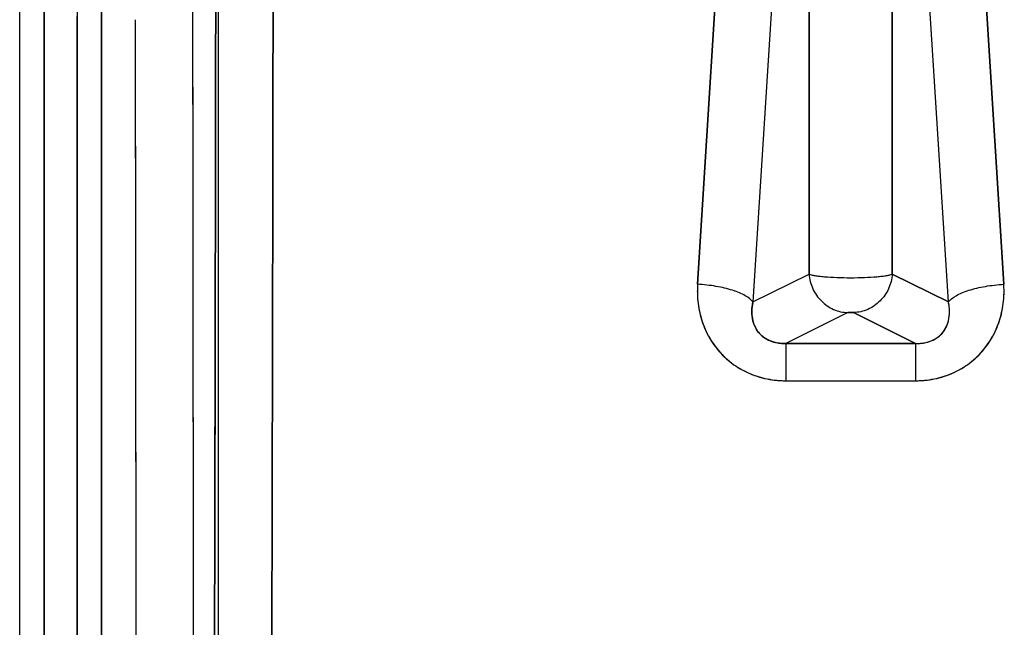
# Model space of a CAD drawing. Units: millimetres. Extents: x 0 to 7.6, y -3.62 to 3.14.
# Drawn here: x 5.17 to 5.35, y -1.72 to -1.61 of the extents above; entities that cross this region are included whole.
import ezdxf

# ---------------------------------------------------------------- set-up
doc = ezdxf.new("R2010")
doc.units = ezdxf.units.MM
doc.layers.add('SPIELGERÄTE', color=7, linetype='Continuous')

# ---------------------------------------------------------------- blocks, each defined once
blk = doc.blocks.new('3.5657')
at = {"layer": 'SPIELGERÄTE'}
for p, q in [((5.31111, -1.53759), (5.31111, -1.65779)), ((5.31111, -1.65779), (5.31111, -1.53759)), ((5.32559, -1.65779), (5.32559, -1.53759)), ((5.32559, -1.53759), (5.32559, -1.65779)), ((5.18799, -1.55625), (5.18799, -1.73705)), ((5.18799, -1.73705), (5.18799, -1.55625)), ((5.2917, -1.65956), (5.29818, -1.55625)), ((5.29818, -1.55625), (5.2917, -1.65956)), ((5.33852, -1.55625), (5.345, -1.65956)), ((5.345, -1.65956), (5.33852, -1.55625)), ((5.178, -1.74034), (5.178, -1.55955)), ((5.178, -1.55955), (5.178, -1.74034)), ((5.30783, -1.55933), (5.30134, -1.66263)), ((5.30783, -1.55933), (5.30134, -1.66263)), ((5.33536, -1.66263), (5.32887, -1.55933)), ((5.33536, -1.66263), (5.32887, -1.55933)), ((5.20835, -1.80578), (5.20835, -1.58419)), ((5.20835, -1.80578), (5.20835, -1.58419)), ((5.17373, -1.86152), (5.17373, -1.60819)), ((5.17373, -1.86152), (5.17373, -1.60819)), ((5.18372, -1.61173), (5.18372, -1.86506)), ((5.18372, -1.86506), (5.18372, -1.61295)), ((5.30134, -1.66263), (5.31111, -1.65779)), ((5.30134, -1.66263), (5.31111, -1.65779)), ((5.33536, -1.66263), (5.32559, -1.65779)), ((5.32559, -1.65779), (5.33536, -1.66263)), ((5.31787, -1.66449), (5.30706, -1.66984)), ((5.31787, -1.66449), (5.30706, -1.66984)), ((5.31883, -1.66449), (5.32964, -1.66984)), ((5.32964, -1.66984), (5.31883, -1.66449)), ((5.32964, -1.66984), (5.30706, -1.66984)), ((5.30706, -1.66984), (5.32964, -1.66984)), ((5.30706, -1.67634), (5.32964, -1.67634)), ((5.30706, -1.67634), (5.32964, -1.67634))]:
    blk.add_line(p, q, dxfattribs=at)
for points, knots in [([(5.21786, -1.5857), (5.21786, -1.59029), (5.21784, -1.59946), (5.21782, -1.6178), (5.21778, -1.64072), (5.21773, -1.66823), (5.21767, -1.69574), (5.2176, -1.72325), (5.21752, -1.75076), (5.21743, -1.77369), (5.21735, -1.78974), (5.2173, -1.79891), (5.21728, -1.80349), (5.21726, -1.80578)], [0, 0, 0, 0, 13.873525, 27.746991, 55.493716, 83.240087, 110.985979, 138.731206, 166.475497, 194.218437, 208.089214, 215.024383, 221.959387, 221.959387, 221.959387, 221.959387]), ([(5.21726, -1.80578), (5.21736, -1.78923), (5.21743, -1.77267), (5.21749, -1.75611), (5.21755, -1.74085), (5.2176, -1.72558), (5.21764, -1.71031), (5.21768, -1.6919), (5.21772, -1.67348), (5.21776, -1.65507), (5.2178, -1.63195), (5.21783, -1.60882), (5.21786, -1.5857)], [0, 0, 0, 0, 50.100955, 50.100955, 50.100955, 96.299661, 96.299661, 96.299661, 152.014257, 152.014257, 152.014257, 221.984835, 221.984835, 221.984835, 221.984835]), ([(5.21786, -1.5857), (5.21783, -1.60882), (5.2178, -1.63195), (5.21776, -1.65507), (5.21772, -1.67348), (5.21768, -1.6919), (5.21764, -1.71031), (5.2176, -1.72558), (5.21755, -1.74085), (5.21749, -1.75611), (5.21743, -1.77267), (5.21736, -1.78923), (5.21726, -1.80578)], [0, 0, 0, 0, 69.970579, 69.970579, 69.970579, 125.685175, 125.685175, 125.685175, 171.88388, 171.88388, 171.88388, 221.984835, 221.984835, 221.984835, 221.984835]), ([(5.20787, -1.58693), (5.20787, -1.59151), (5.20786, -1.60068), (5.20783, -1.61902), (5.2078, -1.64193), (5.20775, -1.66944), (5.2077, -1.69693), (5.20763, -1.72443), (5.20755, -1.75192), (5.20747, -1.77483), (5.2074, -1.79086), (5.20736, -1.80003), (5.20733, -1.8046), (5.20732, -1.80689)], [0, 0, 0, 0, 13.873525, 27.746991, 55.493716, 83.240087, 110.985979, 138.731206, 166.475497, 194.218437, 208.089214, 215.024383, 221.959387, 221.959387, 221.959387, 221.959387]), ([(5.20787, -1.58693), (5.20786, -1.59762), (5.20785, -1.60832), (5.20783, -1.61901), (5.20782, -1.62818), (5.20781, -1.63734), (5.20779, -1.64651), (5.20777, -1.65797), (5.20775, -1.66943), (5.20773, -1.68088), (5.2077, -1.69311), (5.20768, -1.70533), (5.20765, -1.71755), (5.20763, -1.72442), (5.20761, -1.73129), (5.20759, -1.73817), (5.20757, -1.74504), (5.20755, -1.75191), (5.20752, -1.75879), (5.2075, -1.76642), (5.20747, -1.77406), (5.20744, -1.7817), (5.2074, -1.7901), (5.20737, -1.7985), (5.20732, -1.80689)], [0, 0, 0, 0, 32.366491, 32.366491, 32.366491, 60.109197, 60.109197, 60.109197, 94.78758, 94.78758, 94.78758, 131.777855, 131.777855, 131.777855, 152.584884, 152.584884, 152.584884, 173.391914, 173.391914, 173.391914, 196.510836, 196.510836, 196.510836, 221.94165, 221.94165, 221.94165, 221.94165]), ([(5.20732, -1.80689), (5.20737, -1.7985), (5.2074, -1.7901), (5.20744, -1.7817), (5.20747, -1.77406), (5.2075, -1.76642), (5.20752, -1.75879), (5.20755, -1.75191), (5.20757, -1.74504), (5.20759, -1.73817), (5.20761, -1.73129), (5.20763, -1.72442), (5.20765, -1.71755), (5.20768, -1.70533), (5.2077, -1.69311), (5.20773, -1.68088), (5.20775, -1.66943), (5.20777, -1.65797), (5.20779, -1.64651), (5.20781, -1.63734), (5.20782, -1.62818), (5.20783, -1.61901), (5.20785, -1.60832), (5.20786, -1.59762), (5.20787, -1.58693)], [0, 0, 0, 0, 25.430814, 25.430814, 25.430814, 48.549736, 48.549736, 48.549736, 69.356766, 69.356766, 69.356766, 90.163795, 90.163795, 90.163795, 127.15407, 127.15407, 127.15407, 161.832453, 161.832453, 161.832453, 189.575159, 189.575159, 189.575159, 221.94165, 221.94165, 221.94165, 221.94165]), ([(5.20382, -1.61024), (5.20383, -1.61545), (5.20383, -1.62587), (5.20385, -1.64672), (5.20389, -1.6832), (5.20394, -1.72489), (5.204, -1.76659), (5.20406, -1.79787), (5.20411, -1.82394), (5.20416, -1.84219), (5.20419, -1.85262), (5.2042, -1.85783), (5.20421, -1.86044)], [0, 0, 0, 0, 16.631266, 33.262503, 66.524875, 133.04905, 166.310715, 199.571939, 232.832527, 249.462486, 257.777356, 266.092142, 266.092142, 266.092142, 266.092142]), ([(5.20382, -1.61024), (5.20383, -1.62413), (5.20385, -1.63803), (5.20386, -1.65193), (5.20387, -1.66409), (5.20388, -1.67624), (5.2039, -1.6884), (5.20391, -1.7023), (5.20393, -1.7162), (5.20395, -1.7301), (5.20397, -1.744), (5.20399, -1.7579), (5.20401, -1.7718), (5.20404, -1.78657), (5.20407, -1.80134), (5.2041, -1.81611), (5.20411, -1.82306), (5.20413, -1.83002), (5.20415, -1.83697), (5.20417, -1.84479), (5.20419, -1.85261), (5.20421, -1.86044)], [0, 0, 0, 0, 44.347203, 44.347203, 44.347203, 83.151006, 83.151006, 83.151006, 127.498209, 127.498209, 127.498209, 171.845412, 171.845412, 171.845412, 218.964315, 218.964315, 218.964315, 241.137916, 241.137916, 241.137916, 266.083218, 266.083218, 266.083218, 266.083218]), ([(5.19383, -1.6135), (5.19384, -1.61871), (5.19385, -1.62913), (5.19387, -1.64996), (5.19391, -1.68643), (5.19396, -1.72811), (5.19403, -1.76978), (5.19409, -1.80104), (5.19415, -1.82709), (5.1942, -1.84532), (5.19423, -1.85574), (5.19425, -1.86095), (5.19426, -1.86355)], [0, 0, 0, 0, 16.631266, 33.262503, 66.524875, 133.04905, 166.310715, 199.571939, 232.832527, 249.462486, 257.777356, 266.092142, 266.092142, 266.092142, 266.092142]), ([(5.19383, -1.6135), (5.19388, -1.66042), (5.19393, -1.70735), (5.194, -1.75428), (5.19403, -1.77207), (5.19407, -1.78986), (5.19411, -1.80766), (5.19415, -1.82629), (5.1942, -1.84492), (5.19426, -1.86355)], [0, 0, 0, 0, 149.817684, 149.817684, 149.817684, 206.619614, 206.619614, 206.619614, 266.10504, 266.10504, 266.10504, 266.10504]), ([(5.31111, -1.65779), (5.31117, -1.65865), (5.31161, -1.66039), (5.31314, -1.66258), (5.31532, -1.66407), (5.31702, -1.66446), (5.31787, -1.66449)], [0, 0, 0, 0, 2.451721, 4.903442, 7.355163, 9.806883, 9.806883, 9.806883, 9.806883]), ([(5.31111, -1.65779), (5.31122, -1.65784), (5.3115, -1.65792), (5.3121, -1.65804), (5.31286, -1.65815), (5.31407, -1.65827), (5.3159, -1.65838), (5.31835, -1.65843), (5.3208, -1.65838), (5.32263, -1.65827), (5.32384, -1.65815), (5.3246, -1.65804), (5.3252, -1.65792), (5.32548, -1.65784), (5.32559, -1.65779)], [0, 0, 0, 0, 0.748302, 1.490841, 2.228485, 2.96209, 4.416142, 5.863899, 7.311656, 8.765708, 9.499313, 10.236956, 10.979496, 11.727798, 11.727798, 11.727798, 11.727798]), ([(5.32559, -1.65779), (5.32553, -1.65865), (5.32509, -1.66039), (5.32356, -1.66258), (5.32138, -1.66407), (5.31968, -1.66446), (5.31883, -1.66449)], [0, 0, 0, 0, 2.451721, 4.903442, 7.355163, 9.806883, 9.806883, 9.806883, 9.806883]), ([(5.2917, -1.65956), (5.29162, -1.66084), (5.29167, -1.66212), (5.29186, -1.66336), (5.29205, -1.66459), (5.29238, -1.66579), (5.29283, -1.66692), (5.29329, -1.66806), (5.29387, -1.66912), (5.29456, -1.6701), (5.29526, -1.67107), (5.29607, -1.67196), (5.29697, -1.67273), (5.29788, -1.67351), (5.29888, -1.67417), (5.29996, -1.6747), (5.30103, -1.67524), (5.30218, -1.67565), (5.30337, -1.67593), (5.30456, -1.6762), (5.3058, -1.67634), (5.30706, -1.67634)], [-73.961967, -73.961967, -73.961967, -73.961967, -70.171981, -70.171981, -70.171981, -66.381995, -66.381995, -66.381995, -62.592009, -62.592009, -62.592009, -58.802024, -58.802024, -58.802024, -55.012038, -55.012038, -55.012038, -51.222052, -51.222052, -51.222052, -47.432066, -47.432066, -47.432066, -47.432066]), ([(5.2917, -1.65956), (5.29168, -1.65984), (5.29166, -1.66039), (5.29166, -1.66151), (5.29181, -1.6634), (5.29239, -1.66603), (5.2937, -1.66896), (5.29557, -1.67152), (5.29794, -1.67363), (5.30074, -1.67519), (5.30331, -1.67598), (5.30516, -1.67625), (5.30624, -1.67633), (5.30679, -1.67634), (5.30706, -1.67634)], [0, 0, 0, 0, 0.677098, 1.347802, 2.668102, 5.214239, 7.632145, 9.932474, 12.14745, 14.328107, 16.53406, 17.665826, 18.241012, 18.822954, 18.822954, 18.822954, 18.822954]), ([(5.30134, -1.66263), (5.30106, -1.66226), (5.30015, -1.66151), (5.29789, -1.66056), (5.29497, -1.65986), (5.29278, -1.65962), (5.2917, -1.65956)], [0, 0, 0, 0, 2.814499, 5.629, 8.443502, 11.258006, 11.258006, 11.258006, 11.258006]), ([(5.32964, -1.67634), (5.32991, -1.67634), (5.33046, -1.67633), (5.33154, -1.67625), (5.33339, -1.67598), (5.33596, -1.67519), (5.33876, -1.67363), (5.34113, -1.67152), (5.343, -1.66896), (5.34431, -1.66603), (5.34489, -1.6634), (5.34504, -1.66151), (5.34504, -1.66039), (5.34502, -1.65984), (5.345, -1.65956)], [0, 0, 0, 0, 0.581942, 1.157128, 2.288894, 4.494847, 6.675505, 8.89048, 11.190809, 13.608715, 16.154852, 17.475152, 18.145857, 18.822954, 18.822954, 18.822954, 18.822954]), ([(5.32964, -1.67634), (5.3309, -1.67634), (5.33214, -1.6762), (5.33333, -1.67593), (5.33452, -1.67565), (5.33567, -1.67524), (5.33674, -1.6747), (5.33782, -1.67417), (5.33882, -1.67351), (5.33973, -1.67273), (5.34063, -1.67196), (5.34144, -1.67107), (5.34214, -1.6701), (5.34283, -1.66912), (5.34341, -1.66806), (5.34387, -1.66692), (5.34432, -1.66579), (5.34465, -1.66459), (5.34484, -1.66336), (5.34503, -1.66212), (5.34508, -1.66084), (5.345, -1.65956)], [-8.033905, -8.033905, -8.033905, -8.033905, -4.243919, -4.243919, -4.243919, -0.453933, -0.453933, -0.453933, 3.336052, 3.336052, 3.336052, 7.126038, 7.126038, 7.126038, 10.916024, 10.916024, 10.916024, 14.70601, 14.70601, 14.70601, 18.495995, 18.495995, 18.495995, 18.495995]), ([(5.33536, -1.66263), (5.33564, -1.66226), (5.33655, -1.66151), (5.33881, -1.66056), (5.34173, -1.65986), (5.34392, -1.65962), (5.345, -1.65956)], [0, 0, 0, 0, 2.814499, 5.629, 8.443502, 11.258006, 11.258006, 11.258006, 11.258006]), ([(5.30134, -1.66263), (5.30132, -1.66276), (5.30127, -1.66301), (5.30119, -1.6635), (5.30112, -1.66435), (5.3012, -1.66551), (5.30157, -1.6668), (5.30223, -1.66791), (5.30315, -1.66881), (5.3043, -1.66945), (5.3054, -1.66975), (5.30621, -1.66984), (5.30669, -1.66985), (5.30694, -1.66985), (5.30706, -1.66984)], [0, 0, 0, 0, 0.677098, 1.347802, 2.668102, 5.214239, 7.632145, 9.932474, 12.14745, 14.328107, 16.53406, 17.665826, 18.241012, 18.822954, 18.822954, 18.822954, 18.822954]), ([(5.30706, -1.66984), (5.30689, -1.66985), (5.30671, -1.66985), (5.30653, -1.66985), (5.30617, -1.66984), (5.3058, -1.6698), (5.30543, -1.66973), (5.30493, -1.66963), (5.30444, -1.66947), (5.30398, -1.66925), (5.30376, -1.66914), (5.30355, -1.66901), (5.30335, -1.66888), (5.30314, -1.66874), (5.30295, -1.66858), (5.30278, -1.66842), (5.30241, -1.66808), (5.30211, -1.66769), (5.30188, -1.66729), (5.30162, -1.66684), (5.30145, -1.66637), (5.30133, -1.6659), (5.3012, -1.66538), (5.30115, -1.66485), (5.30115, -1.66433), (5.30115, -1.66394), (5.30118, -1.66356), (5.30124, -1.66319), (5.30127, -1.663), (5.3013, -1.66282), (5.30134, -1.66263)], [0, 0, 0, 0, 0.558026, 0.558026, 0.558026, 1.674078, 1.674078, 1.674078, 3.201544, 3.201544, 3.201544, 3.953134, 3.953134, 3.953134, 4.718422, 4.718422, 4.718422, 6.347991, 6.347991, 6.347991, 8.188837, 8.188837, 8.188837, 10.273915, 10.273915, 10.273915, 11.817067, 11.817067, 11.817067, 12.588643, 12.588643, 12.588643, 12.588643]), ([(5.32964, -1.66984), (5.32976, -1.66985), (5.33001, -1.66985), (5.33049, -1.66984), (5.3313, -1.66975), (5.3324, -1.66945), (5.33355, -1.66881), (5.33447, -1.66791), (5.33513, -1.6668), (5.3355, -1.66551), (5.33558, -1.66435), (5.33551, -1.6635), (5.33543, -1.66301), (5.33538, -1.66276), (5.33536, -1.66263)], [0, 0, 0, 0, 0.581942, 1.157128, 2.288894, 4.494847, 6.675505, 8.89048, 11.190809, 13.608715, 16.154852, 17.475152, 18.145857, 18.822954, 18.822954, 18.822954, 18.822954]), ([(5.32964, -1.66984), (5.32981, -1.66985), (5.32999, -1.66985), (5.33017, -1.66985), (5.33053, -1.66984), (5.3309, -1.6698), (5.33127, -1.66973), (5.33177, -1.66963), (5.33227, -1.66947), (5.33272, -1.66925), (5.33294, -1.66914), (5.33315, -1.66901), (5.33335, -1.66888), (5.33356, -1.66874), (5.33375, -1.66858), (5.33392, -1.66842), (5.33429, -1.66808), (5.33459, -1.66769), (5.33482, -1.66729), (5.33508, -1.66684), (5.33525, -1.66637), (5.33537, -1.6659), (5.3355, -1.66538), (5.33555, -1.66485), (5.33555, -1.66433), (5.33555, -1.66394), (5.33552, -1.66356), (5.33546, -1.66319), (5.33543, -1.663), (5.3354, -1.66282), (5.33536, -1.66263)], [0, 0, 0, 0, 0.558026, 0.558026, 0.558026, 1.674078, 1.674078, 1.674078, 3.201544, 3.201544, 3.201544, 3.953134, 3.953134, 3.953134, 4.718422, 4.718422, 4.718422, 6.347991, 6.347991, 6.347991, 8.188837, 8.188837, 8.188837, 10.273915, 10.273915, 10.273915, 11.817067, 11.817067, 11.817067, 12.588643, 12.588643, 12.588643, 12.588643]), ([(5.31787, -1.66449), (5.31787, -1.66449), (5.31789, -1.66448), (5.31793, -1.66447), (5.31798, -1.66446), (5.31806, -1.66445), (5.31819, -1.66444), (5.31835, -1.66444), (5.31851, -1.66444), (5.31864, -1.66445), (5.31872, -1.66446), (5.31877, -1.66447), (5.31881, -1.66448), (5.31883, -1.66449), (5.31883, -1.66449)], [0, 0, 0, 0, 0.748302, 1.490841, 2.228485, 2.96209, 4.416142, 5.863899, 7.311656, 8.765708, 9.499313, 10.236956, 10.979496, 11.727798, 11.727798, 11.727798, 11.727798]), ([(5.31883, -1.66449), (5.31882, -1.66448), (5.31879, -1.66447), (5.31875, -1.66447), (5.31871, -1.66446), (5.31867, -1.66446), (5.31862, -1.66445), (5.31856, -1.66445), (5.3185, -1.66444), (5.31844, -1.66444), (5.31838, -1.66444), (5.31832, -1.66444), (5.31826, -1.66444), (5.3182, -1.66444), (5.31814, -1.66445), (5.31808, -1.66445), (5.31803, -1.66446), (5.31799, -1.66446), (5.31795, -1.66447), (5.31791, -1.66447), (5.31788, -1.66448), (5.31787, -1.66449)], [-2.253186, -2.253186, -2.253186, -2.253186, -2.064294, -2.064294, -2.064294, -1.875401, -1.875401, -1.875401, -1.686509, -1.686509, -1.686509, -1.497617, -1.497617, -1.497617, -1.308725, -1.308725, -1.308725, -1.119832, -1.119832, -1.119832, -0.93094, -0.93094, -0.93094, -0.93094]), ([(5.30706, -1.66984), (5.30706, -1.66996), (5.30706, -1.67045), (5.30706, -1.67186), (5.30706, -1.67386), (5.30706, -1.67549), (5.30706, -1.67634)], [0, 0, 0, 0, 2.814499, 5.629, 8.443502, 11.258006, 11.258006, 11.258006, 11.258006]), ([(5.32964, -1.66984), (5.32964, -1.66996), (5.32964, -1.67045), (5.32964, -1.67186), (5.32964, -1.67386), (5.32964, -1.67549), (5.32964, -1.67634)], [0, 0, 0, 0, 2.814499, 5.629, 8.443502, 11.258006, 11.258006, 11.258006, 11.258006])]:
    blk.add_open_spline(points, degree=3, knots=knots, dxfattribs=at)

msp = doc.modelspace()

# ---------------------------------------------------------------- block references
msp.add_blockref('3.5657', (0, 0))

doc.saveas('drawing.dxf')
